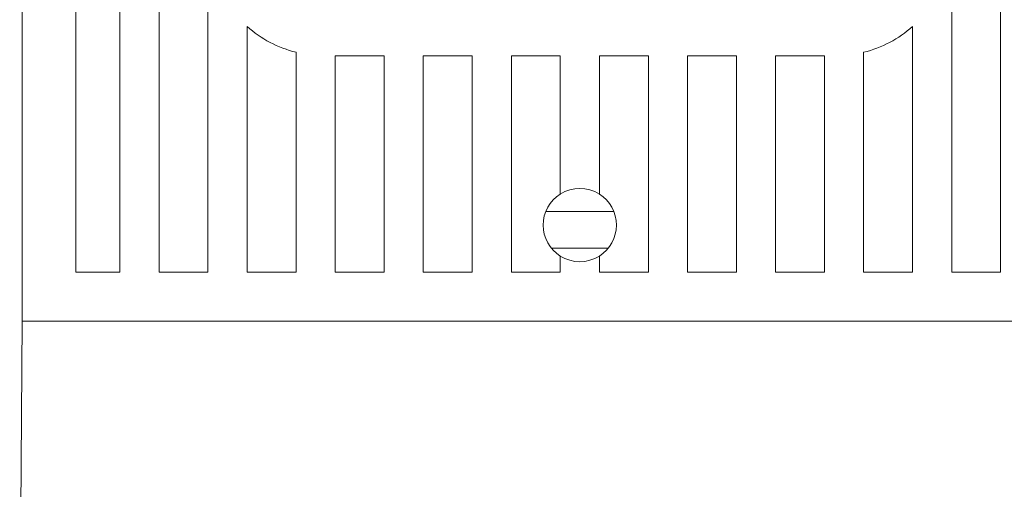
# Model space of a CAD drawing. Extents: x -532 to 416, y 212 to 658.
# Drawn here: x -512 to -499, y 272 to 279 of the extents above; entities that cross this region are included whole.
import ezdxf

# ---------------------------------------------------------------- set-up
doc = ezdxf.new("R2010")
doc.units = 0
doc.header["$MEASUREMENT"] = 0
doc.layers.add('fase', color=122, linetype='CONTINUOUS')

msp = doc.modelspace()

# ---------------------------------------------------------------- linework, layer by layer
at = {"layer": 'fase', "linetype": 'Continuous', "lineweight": 5}
for p, q in [((-512.071, 304.36), (-512.071, 274.762)), ((-511.338, 301.219), (-511.338, 275.431)), ((-510.735, 275.431), (-510.735, 301.219)), ((-510.199, 301.219), (-510.199, 275.431)), ((-498.678, 275.431), (-498.678, 301.219)), ((-509.529, 289.771), (-509.529, 275.431)), ((-499.348, 275.431), (-499.348, 289.771)), ((-508.993, 278.795), (-508.993, 275.431)), ((-499.884, 275.431), (-499.884, 278.795)), ((-508.324, 275.431), (-508.324, 278.443)), ((-507.788, 278.395), (-507.788, 275.431)), ((-507.788, 278.395), (-507.118, 278.395)), ((-507.118, 275.431), (-507.118, 278.395)), ((-506.582, 278.395), (-506.582, 275.431)), ((-506.582, 278.395), (-505.912, 278.395)), ((-505.912, 275.431), (-505.912, 278.395)), ((-505.376, 278.395), (-504.707, 278.395)), ((-505.376, 278.395), (-505.376, 275.431)), ((-504.707, 276.503), (-504.707, 278.395)), ((-504.171, 278.395), (-504.171, 276.503)), ((-504.171, 278.395), (-503.501, 278.395)), ((-503.501, 275.431), (-503.501, 278.395)), ((-502.965, 278.395), (-502.965, 275.431)), ((-502.965, 278.395), (-502.295, 278.395)), ((-502.295, 275.431), (-502.295, 278.395)), ((-501.759, 278.395), (-501.09, 278.395)), ((-501.759, 278.395), (-501.759, 275.431)), ((-501.09, 275.431), (-501.09, 278.395)), ((-500.554, 278.443), (-500.554, 275.431)), ((-504.906, 276.263), (-503.971, 276.263)), ((-504.05, 275.76), (-504.827, 275.76)), ((-504.707, 275.431), (-504.707, 275.653)), ((-504.171, 275.653), (-504.171, 275.431)), ((-511.338, 275.431), (-510.735, 275.431)), ((-510.199, 275.431), (-509.529, 275.431)), ((-508.993, 275.431), (-508.324, 275.431)), ((-507.788, 275.431), (-507.118, 275.431)), ((-506.582, 275.431), (-505.912, 275.431)), ((-505.376, 275.431), (-504.707, 275.431)), ((-504.171, 275.431), (-503.501, 275.431)), ((-502.965, 275.431), (-502.295, 275.431)), ((-501.759, 275.431), (-501.09, 275.431)), ((-500.554, 275.431), (-499.884, 275.431)), ((-499.348, 275.431), (-498.678, 275.431)), ((-512.071, 274.762), (-512.156, 263.264)), ((-496.806, 274.762), (-512.071, 274.762))]:
    msp.add_line(p, q, dxfattribs=at)
for centre, radius, start, end in [((-507.938, 279.986), 1.591, 228.4588, 255.9892), ((-500.939, 279.986), 1.591, 284.0108, 311.5412), ((-504.439, 276.078), 0.502, 57.769, 122.231), ((-504.439, 276.078), 0.502, 122.231, 237.769), ((-504.439, 276.078), 0.502, 302.231, 57.769), ((-504.439, 276.078), 0.502, 237.769, 302.231)]:
    msp.add_arc(centre, radius, start, end, dxfattribs=at)

doc.saveas('drawing.dxf')
